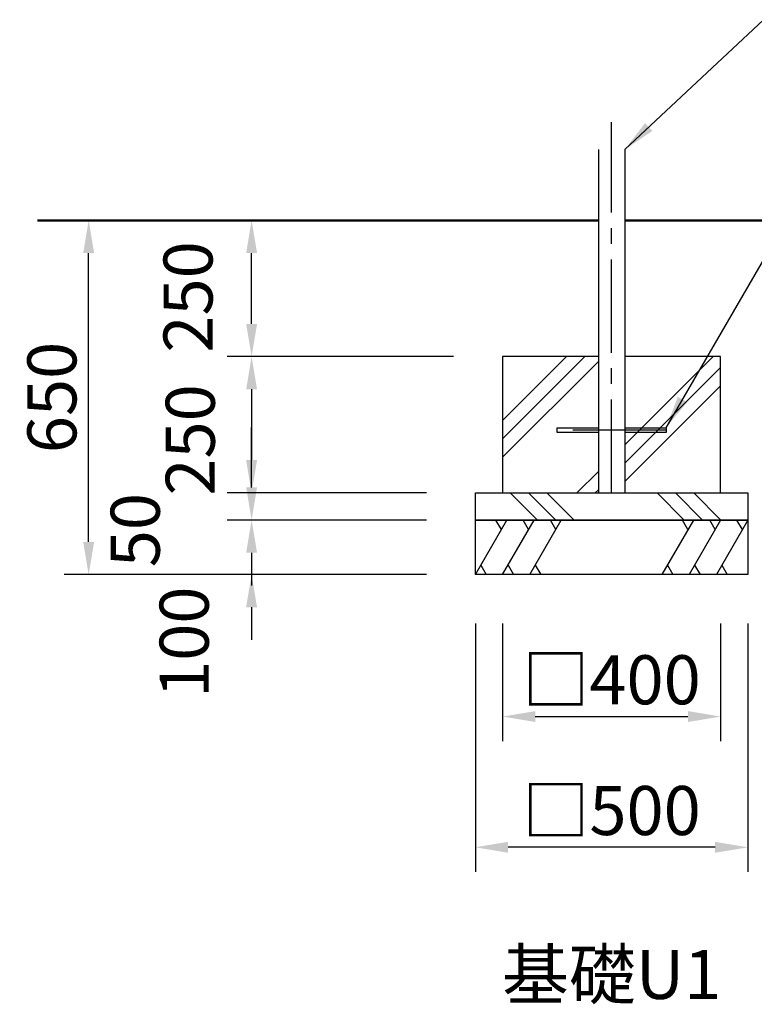
# Model space of a CAD drawing. Units: millimetres. Extents: x 0 to 21000, y 0 to 14850.
# Drawn here: x 10058 to 12305, y 3185 to 6197 of the extents above; entities that cross this region are included whole.
import ezdxf
from ezdxf.enums import TextEntityAlignment as Align

# ---------------------------------------------------------------- set-up
doc = ezdxf.new("R2010")
doc.units = ezdxf.units.MM
doc.header["$LTSCALE"] = 15
doc.linetypes.add('CENTER2', pattern=[28.575000000000003, 19.05, -3.175, 3.175, -3.175])
doc.layers.get('DEFPOINTS').update_dxf_attribs({"lineweight": 50})
for name, color, linetype in [('P001', 131, 'Continuous'), ('P019', 71, 'Continuous'), ('P919', 75, 'Continuous'), ('P_1CENTER', 2, 'CENTER2'), ('P_3TEXT', 60, 'Continuous')]:
    doc.layers.add(name, color=color, linetype=linetype)
doc.layers.add('P_2DIM', color=6, linetype='Continuous', lineweight=25)
doc.layers.add('P_7THICK', color=7, linetype='Continuous', lineweight=50)
doc.styles.add('BIGFONT', font='simplex.shx', dxfattribs={"bigfont": 'bigfont.shx'})
doc.dimstyles.new('DIMBIGFONT$0', dxfattribs={"dimscale": 50, "dimtxt": 3, "dimasz": 2, "dimexe": 1.5, "dimexo": 3, "dimgap": 0.75, "dimtad": 1, "dimdec": 0, "dimdsep": 46, "dimtxsty": 'BIGFONT', "dimcen": 0, "dimclrd": 256, "dimclre": 256, "dimclrt": 230, "dimadec": 0, "dimazin": 0, "dimtfac": 0.6, "dimtdec": 0, "dimtofl": 0, "dimtmove": 2, "dimatfit": 3, "dimfxl": 1, "dimtvp": 1, "dimtolj": 1, "dimarcsym": 0})
doc.dimstyles.new('DIMBIGFONT$7', dxfattribs={"dimscale": 50, "dimtxt": 3, "dimasz": 2, "dimexe": 1.5, "dimexo": 3, "dimgap": 0.75, "dimtad": 1, "dimdec": 0, "dimdsep": 46, "dimtxsty": 'BIGFONT', "dimcen": 0, "dimclrd": 256, "dimclre": 256, "dimclrt": 230, "dimadec": 0, "dimazin": 0, "dimtfac": 0.6, "dimtdec": 0, "dimtofl": 0, "dimtmove": 2, "dimatfit": 3, "dimfxl": 1, "dimtvp": 1, "dimtolj": 1, "dimarcsym": 0})

# ---------------------------------------------------------------- blocks, each defined once
blk = doc.blocks.new('*D126')
at = {"layer": 'DEFPOINTS', "color": 0}
for p in [(10767.72228262887, 5582.882386227247), (11493.81217130843, 5582.882386227247), (11535.47883797512, 5166.215719627253)]:
    blk.add_point(p, dxfattribs=at)
at = {"layer": 'P_2DIM', "lineweight": -2}
for p, q in [((11343.81217130843, 5582.882386227247), (10692.72228262887, 5582.882386227247)), ((10767.72228262887, 5266.215719627253), (10767.72228262887, 5482.882386227247)), ((11385.47883797512, 5166.215719627253), (10692.72228262887, 5166.215719627253))]:
    blk.add_line(p, q, dxfattribs=at)
at = {"layer": 'P_2DIM'}
for points in [[(10784.38894929554, 5482.882386227247), (10751.05561596221, 5482.882386227247), (10767.72228262887, 5582.882386227247)], [(10751.05561596221, 5266.215719627253), (10784.38894929554, 5266.215719627253), (10767.72228262887, 5166.215719627253)]]:
    blk.add_solid(points, dxfattribs=at)
at = {"layer": 'P_2DIM', "color": 230, "insert": (10573.29836169306, 5348.869897148328), "char_height": 150, "attachment_point": 5, "rotation": 90, "style": 'BIGFONT'}
blk.add_mtext('\\A1;250', dxfattribs=at)
blk = doc.blocks.new('*D127')
at = {"layer": 'DEFPOINTS', "color": 0}
for p in [(11452.14550464177, 4499.549052960581), (12285.47883797512, 4499.549052960581), (11452.14550464177, 3665.013644351959)]:
    blk.add_point(p, dxfattribs=at)
at = {"layer": 'P_2DIM', "lineweight": -2}
for p, q in [((11452.14550464177, 4349.549052960581), (11452.14550464177, 3590.013644351959)), ((12285.47883797512, 4349.549052960581), (12285.47883797512, 3590.013644351959)), ((12185.47883797512, 3665.013644351959), (11552.14550464177, 3665.013644351959))]:
    blk.add_line(p, q, dxfattribs=at)
at = {"layer": 'P_2DIM'}
for points in [[(11552.14550464177, 3681.680311018625), (11552.14550464177, 3648.346977685292), (11452.14550464177, 3665.013644351959)], [(12185.47883797512, 3648.346977685292), (12185.47883797512, 3681.680311018625), (12285.47883797512, 3665.013644351959)]]:
    blk.add_solid(points, dxfattribs=at)
at = {"layer": 'P_2DIM', "color": 230, "insert": (11868.81217130844, 3777.513644351959), "char_height": 150, "attachment_point": 5, "style": 'BIGFONT'}
blk.add_mtext('\\A1;□500', dxfattribs=at)
blk = doc.blocks.new('*D128')
at = {"layer": 'DEFPOINTS', "color": 0}
for p in [(11535.47883797512, 4499.549052960581), (12202.14550464177, 4499.549052960581), (12202.14550464177, 4065.013644351959)]:
    blk.add_point(p, dxfattribs=at)
at = {"layer": 'P_2DIM', "lineweight": -2}
for p, q in [((11535.47883797512, 4349.549052960581), (11535.47883797512, 3990.013644351959)), ((12202.14550464177, 4349.549052960581), (12202.14550464177, 3990.013644351959)), ((11635.47883797512, 4065.013644351959), (12102.14550464177, 4065.013644351959))]:
    blk.add_line(p, q, dxfattribs=at)
at = {"layer": 'P_2DIM'}
for points in [[(11635.47883797512, 4081.680311018625), (11635.47883797512, 4048.346977685292), (11535.47883797512, 4065.013644351959)], [(12102.14550464177, 4048.346977685292), (12102.14550464177, 4081.680311018625), (12202.14550464177, 4065.013644351959)]]:
    blk.add_solid(points, dxfattribs=at)
at = {"layer": 'P_2DIM', "color": 230, "insert": (11868.81217130844, 4177.513644351959), "char_height": 150, "attachment_point": 5, "style": 'BIGFONT'}
blk.add_mtext('\\A1;□400', dxfattribs=at)
blk = doc.blocks.new('*D129')
at = {"layer": 'DEFPOINTS', "color": 0}
for p in [(10269.35714516477, 5582.882386227247), (11302.14550464177, 5582.882386227247), (11302.14550464177, 4499.549052960581)]:
    blk.add_point(p, dxfattribs=at)
at = {"layer": 'P_2DIM', "lineweight": -2}
for p, q in [((11152.14550464177, 5582.882386227247), (10194.35714516477, 5582.882386227247)), ((10269.35714516477, 4599.549052960581), (10269.35714516477, 5482.882386227247)), ((11152.14550464177, 4499.549052960581), (10194.35714516477, 4499.549052960581))]:
    blk.add_line(p, q, dxfattribs=at)
at = {"layer": 'P_2DIM'}
for points in [[(10286.02381183144, 5482.882386227247), (10252.6904784981, 5482.882386227247), (10269.35714516477, 5582.882386227247)], [(10252.6904784981, 4599.549052960581), (10286.02381183144, 4599.549052960581), (10269.35714516477, 4499.549052960581)]]:
    blk.add_solid(points, dxfattribs=at)
at = {"layer": 'P_2DIM', "color": 230, "insert": (10156.85714516477, 5041.215719593914), "char_height": 150, "attachment_point": 5, "rotation": 90, "style": 'BIGFONT'}
blk.add_mtext('\\A1;650', dxfattribs=at)
blk = doc.blocks.new('*D130')
at = {"layer": 'DEFPOINTS', "color": 0}
for p in [(11452.14550464177, 4749.549052960581), (10767.72228262887, 4666.215719627246), (11452.14550464177, 4666.215719627246)]:
    blk.add_point(p, dxfattribs=at)
at = {"layer": 'P_2DIM', "lineweight": -2}
for p, q in [((10767.72228262887, 4849.549052960581), (10767.72228262887, 4949.549052960581)), ((11302.14550464177, 4749.549052960581), (10692.72228262887, 4749.549052960581)), ((11302.14550464177, 4666.215719627246), (10692.72228262887, 4666.215719627246)), ((10767.72228262887, 4566.215719627246), (10767.72228262887, 4466.215719627246))]:
    blk.add_line(p, q, dxfattribs=at)
at = {"layer": 'P_2DIM'}
for points in [[(10751.05561596221, 4849.549052960581), (10784.38894929554, 4849.549052960581), (10767.72228262887, 4749.549052960581)], [(10784.38894929554, 4566.215719627246), (10751.05561596221, 4566.215719627246), (10767.72228262887, 4666.215719627246)]]:
    blk.add_solid(points, dxfattribs=at)
at = {"layer": 'P_2DIM', "color": 230, "insert": (10411.67391655573, 4635.382076838509), "char_height": 150, "attachment_point": 5, "rotation": 90, "style": 'BIGFONT'}
blk.add_mtext('\\A1;50', dxfattribs=at)
blk = doc.blocks.new('*D131')
at = {"layer": 'DEFPOINTS', "color": 0}
for p in [(11452.14550464177, 4666.215719627246), (10767.72228262887, 4499.549052960581), (11452.14550464177, 4499.549052960581)]:
    blk.add_point(p, dxfattribs=at)
at = {"layer": 'P_2DIM', "lineweight": -2}
for p, q in [((10767.72228262887, 4766.215719627246), (10767.72228262887, 4866.215719627246)), ((11302.14550464177, 4666.215719627246), (10692.72228262887, 4666.215719627246)), ((11302.14550464177, 4499.549052960581), (10692.72228262887, 4499.549052960581)), ((10767.72228262887, 4399.549052960581), (10767.72228262887, 4299.549052960581))]:
    blk.add_line(p, q, dxfattribs=at)
at = {"layer": 'P_2DIM'}
for points in [[(10751.05561596221, 4766.215719627246), (10784.38894929554, 4766.215719627246), (10767.72228262887, 4666.215719627246)], [(10784.38894929554, 4399.549052960581), (10751.05561596221, 4399.549052960581), (10767.72228262887, 4499.549052960581)]]:
    blk.add_solid(points, dxfattribs=at)
at = {"layer": 'P_2DIM', "color": 230, "insert": (10561.47228262884, 4292.496401584329), "char_height": 150, "attachment_point": 5, "rotation": 90, "style": 'BIGFONT'}
blk.add_mtext('\\A1;100', dxfattribs=at)
blk = doc.blocks.new('*D132')
at = {"layer": 'DEFPOINTS', "color": 0}
for p in [(11535.47883797512, 5166.215719627253), (10767.72228262887, 4749.549052960581), (11452.14550464177, 4749.549052960581)]:
    blk.add_point(p, dxfattribs=at)
at = {"layer": 'P_2DIM', "lineweight": -2}
for p, q in [((11385.47883797512, 5166.215719627253), (10692.72228262887, 5166.215719627253)), ((10767.72228262887, 5066.215719627253), (10767.72228262887, 4849.549052960581)), ((11302.14550464177, 4749.549052960581), (10692.72228262887, 4749.549052960581))]:
    blk.add_line(p, q, dxfattribs=at)
at = {"layer": 'P_2DIM'}
for points in [[(10784.38894929554, 5066.215719627253), (10751.05561596221, 5066.215719627253), (10767.72228262887, 5166.215719627253)], [(10751.05561596221, 4849.549052960581), (10784.38894929554, 4849.549052960581), (10767.72228262887, 4749.549052960581)]]:
    blk.add_solid(points, dxfattribs=at)
at = {"layer": 'P_2DIM', "color": 230, "insert": (10580.03280615791, 4911.353795838852), "char_height": 150, "attachment_point": 5, "rotation": 90, "style": 'BIGFONT'}
blk.add_mtext('\\A1;250', dxfattribs=at)

msp = doc.modelspace()

# ---------------------------------------------------------------- hatches: boundary and pattern name
at = {"layer": 'P919'}
h = msp.add_hatch(dxfattribs=at)
h.set_pattern_fill('PLAST', color=256, scale=50, angle=45, style=0)
h.set_pattern_definition([(45, (-28449.17561863667, 32675.21777477319), (-224.5064030267288, 224.5064030267289), []), (45, (-28477.238919015, 32703.28107515154), (-224.5064030267288, 224.5064030267289), []), (45, (-28505.30221939334, 32731.34437552988), (-224.5064030267288, 224.5064030267289), [])])
h.paths.add_polyline_path([(11909.31217130846, 4749.549052960581), (12202.14550464177, 4749.549052960581), (12202.14550464177, 5166.215719627253), (11909.3932523635, 5166.215719627256), (11909.3932523635, 5082.885719627251), (11909.31217130846, 5082.885719627255)])
h.paths.add_polyline_path([(11535.47883797509, 4749.549052960581), (11828.31217130846, 4749.549052960581), (11828.31217130846, 5166.215719627256), (11535.47883797509, 5166.215719627253)])
h = msp.add_hatch(dxfattribs=at)
h.set_pattern_fill('PLAST', color=256, scale=50, angle=315, style=0)
h.set_pattern_definition([(315, (-44.33729056261291, 6473.919371598247), (224.5064030267289, 224.5064030267287), []), (315, (-16.27399018428332, 6501.982671976592), (224.5064030267289, 224.5064030267287), []), (315, (11.78931019407537, 6530.045972354936), (224.5064030267289, 224.5064030267287), [])])
h.paths.add_polyline_path([(12285.47883797512, 4749.549052960581), (11452.14550464177, 4749.549052960581), (11452.14550464177, 4666.215719627246), (12285.47883797512, 4666.215719627246)])

# ---------------------------------------------------------------- linework, layer by layer
at = {"layer": 'P001'}
for p, q in [((11828.31217130846, 5800.258775137416, -3.3378456e-09), (11828.31217130846, 4749.549052960581, -3.3378456e-09)), ((11909.31217130846, 5800.258775137416, -3.3378456e-09), (11909.31217130846, 4749.549052960581, -3.3378456e-09))]:
    msp.add_line(p, q, dxfattribs=at)
at = {"layer": 'P001', "elevation": -3.3378456e-09}
for points in [[(11828.31217130846, 4933.715756006575), (11702.14550464179, 4933.715756006575), (11702.14550464179, 4948.715756006575), (11828.31217130846, 4948.715756006575)], [(11909.31217130846, 4948.715756006575), (12035.47883797512, 4948.715756006575), (12035.47883797512, 4933.715756006575), (11909.31217130846, 4933.715756006575)]]:
    msp.add_lwpolyline(points, dxfattribs=at)
at = {"layer": 'P019', "elevation": -3.3378456e-09}
msp.add_lwpolyline([(11828.31217130846, 5166.215719627253), (11535.47883797509, 5166.215719627253), (11535.47883797509, 4749.549052960581), (12202.14550464177, 4749.549052960581), (12202.14550464177, 5166.215719627253), (11909.3932523635, 5166.215719627253)], dxfattribs=at)
for points in [[(11452.14550464177, 4749.549052960581), (12285.47883797512, 4749.549052960581), (12285.47883797512, 4666.215719627246), (11452.14550464177, 4666.215719627246)], [(11452.14550464177, 4666.215719627246), (12285.47883797512, 4666.215719627246), (12285.47883797512, 4499.549052960581), (11452.14550464177, 4499.549052960581)]]:
    msp.add_lwpolyline(points, close=True, dxfattribs=at)
at = {"layer": 'P919'}
for p, q in [((11452.14550464177, 4499.549052960581, -3.3378456e-09), (11548.3705495067, 4666.215719627246, -3.3378456e-09)), ((11531.70388284004, 4637.348206167764, -3.3378456e-09), (11515.03721617339, 4666.215719627246, -3.3378456e-09)), ((11535.47883797512, 4499.549052960581, -3.3378456e-09), (11631.70388284004, 4666.215719627246, -3.3378456e-09)), ((11615.03721617339, 4637.348206167764, -3.3378456e-09), (11598.3705495067, 4666.215719627246, -3.3378456e-09)), ((11618.81217130843, 4499.549052960581, -3.3378456e-09), (11715.03721617339, 4666.215719627246, -3.3378456e-09)), ((11698.3705495067, 4637.348206167764, -3.3378456e-09), (11681.70388284004, 4666.215719627246, -3.3378456e-09)), ((12118.81217130846, 4666.215719627246, -3.3378456e-09), (12022.5871264435, 4499.549052960581, -3.3378456e-09)), ((12102.14550464177, 4637.348206167764, -3.3378456e-09), (12085.47883797512, 4666.215719627246, -3.3378456e-09)), ((12202.14550464177, 4666.215719627246, -3.3378456e-09), (12105.92045977684, 4499.549052960581, -3.3378456e-09)), ((12185.47883797512, 4637.348206167764, -3.3378456e-09), (12168.81217130846, 4666.215719627246, -3.3378456e-09)), ((12285.47883797512, 4666.215719627246, -3.3378456e-09), (12189.25379311019, 4499.549052960581, -3.3378456e-09)), ((12268.81217130846, 4637.348206167764, -3.3378456e-09), (12252.14550464177, 4666.215719627246, -3.3378456e-09)), ((11468.81217130843, 4528.416566420063, -3.3378456e-09), (11485.47883797512, 4499.549052960581, -3.3378456e-09)), ((11552.14550464177, 4528.416566420063, -3.3378456e-09), (11568.81217130843, 4499.549052960581, -3.3378456e-09)), ((11635.47883797512, 4528.416566420063, -3.3378456e-09), (11652.14550464177, 4499.549052960581, -3.3378456e-09)), ((12039.25379311019, 4528.416566420063, -3.3378456e-09), (12055.92045977684, 4499.549052960581, -3.3378456e-09)), ((12122.5871264435, 4528.416566420063, -3.3378456e-09), (12139.25379311019, 4499.549052960581, -3.3378456e-09)), ((12205.92045977684, 4528.416566420063, -3.3378456e-09), (12222.5871264435, 4499.549052960581, -3.3378456e-09))]:
    msp.add_line(p, q, dxfattribs=at)
at = {"layer": 'P_1CENTER', "linetype": 'CENTER2'}
for p, q in [((11868.81217130846, 4749.549052960581, -3.3378456e-09), (11868.81217130846, 5883.592108470752, -3.3378456e-09)), ((12035.47883797512, 4941.21575600659, -3.3378456e-09), (11702.14550464179, 4941.21575600659, -3.3378456e-09))]:
    msp.add_line(p, q, dxfattribs=at)
at = {"layer": 'P_7THICK'}
for p, q in [((11828.31217130846, 5582.882386227247, -3.3378456e-09), (10112.59270437879, 5582.882386227247, -3.3378456e-09)), ((12996.56217130846, 5582.882386227247, -3.3378456e-09), (11909.3932523635, 5582.882386227247, -3.3378456e-09))]:
    msp.add_line(p, q, dxfattribs=at)

# ---------------------------------------------------------------- texts
at = {"layer": 'P_3TEXT', "style": 'BIGFONT'}
msp.add_text('基礎U1', height=150, dxfattribs=at).set_placement((11868.81217130846, 3275.96165976729, -3.3378456e-09), align=Align.MIDDLE_CENTER)

# ---------------------------------------------------------------- dimensions: what is measured, and where the dimension line sits
at = {"layer": 'P_2DIM'}
dim = msp.add_linear_dim(base=(10269.35714516477, 5582.882386227247, -3.3378456e-09), p1=(11302.14550464177, 4499.549052960581, -3.3378456e-09), p2=(11302.14550464177, 5582.882386227247, -3.3378456e-09), angle=90, dimstyle='DIMBIGFONT$0', override={"dimscale": 50, "dimasz": 2, "dimlfac": 0.6}, dxfattribs=at)
dim.commit()
dim.dimension.update_dxf_attribs({"geometry": '*D129', "text_midpoint": (10156.85714516477, 5041.215719593914, -3.3378456e-09)})
for base, p1, p2, picture, middle in [((10767.72228262887, 5582.882386227247, -3.3378456e-09), (11535.47883797512, 5166.215719627253, -3.3378456e-09), (11493.81217130843, 5582.882386227247, -3.3378456e-09), '*D126', (10573.29836169306, 5348.869897148328, -3.3378456e-09)), ((10767.72228262887, 4749.549052960581, -3.3378456e-09), (11535.47883797512, 5166.215719627253, -3.3378456e-09), (11452.14550464177, 4749.549052960581, -3.3378456e-09), '*D132', (10580.03280615791, 4911.353795838852, -3.3378456e-09)), ((10767.72228262887, 4666.215719627246, -3.3378456e-09), (11452.14550464177, 4749.549052960581, -3.3378456e-09), (11452.14550464177, 4666.215719627246, -3.3378456e-09), '*D130', (10411.67391655573, 4635.382076838509, -3.3378456e-09)), ((10767.72228262887, 4499.549052960581, -3.3378456e-09), (11452.14550464177, 4666.215719627246, -3.3378456e-09), (11452.14550464177, 4499.549052960581, -3.3378456e-09), '*D131', (10561.47228262884, 4292.496401584329, -3.3378456e-09))]:
    dim = msp.add_linear_dim(base=base, p1=p1, p2=p2, angle=90, dimstyle='DIMBIGFONT$0', override={"dimscale": 50, "dimasz": 2, "dimlfac": 0.6}, dxfattribs=at)
    dim.commit()
    dim.dimension.update_dxf_attribs({"geometry": picture, "text_midpoint": middle, "dimtype": 160})
for base, p1, p2, picture, middle in [((11452.14550464177, 3665.013644351959, -3.3378456e-09), (12285.47883797512, 4499.549052960581, -3.3378456e-09), (11452.14550464177, 4499.549052960581, -3.3378456e-09), '*D127', (11868.81217130844, 3777.513644351959, -3.3378456e-09)), ((12202.14550464177, 4065.013644351959, -3.3378456e-09), (11535.47883797512, 4499.549052960581, -3.3378456e-09), (12202.14550464177, 4499.549052960581, -3.3378456e-09), '*D128', (11868.81217130844, 4177.513644351959, -3.3378456e-09))]:
    dim = msp.add_linear_dim(base=base, p1=p1, p2=p2, text='□<>', dimstyle='DIMBIGFONT$0', override={"dimscale": 50, "dimasz": 2, "dimlfac": 0.6}, dxfattribs=at)
    dim.commit()
    dim.dimension.update_dxf_attribs({"geometry": picture, "text_midpoint": middle})

# ---------------------------------------------------------------- leaders
at = {"layer": 'P_2DIM', "annotation_type": 0, "has_hookline": 1, "hookline_direction": 0}
for points in [[(11909.31217130846, 5800.258775137416, -3.3378456e-09), (12333.14907930105, 6197.146735701001, -3.3378456e-09), (12335.14907930105, 6197.146735701001, -3.3378456e-09)], [(12035.47883797512, 4948.715756006575, -3.3378456e-09), (12463.39494961251, 5686.414161082688, -3.3378456e-09), (12465.39494961251, 5686.414161082688, -3.3378456e-09)]]:
    msp.add_leader(points, dimstyle='DIMBIGFONT$7', dxfattribs=at)

doc.saveas('drawing.dxf')
